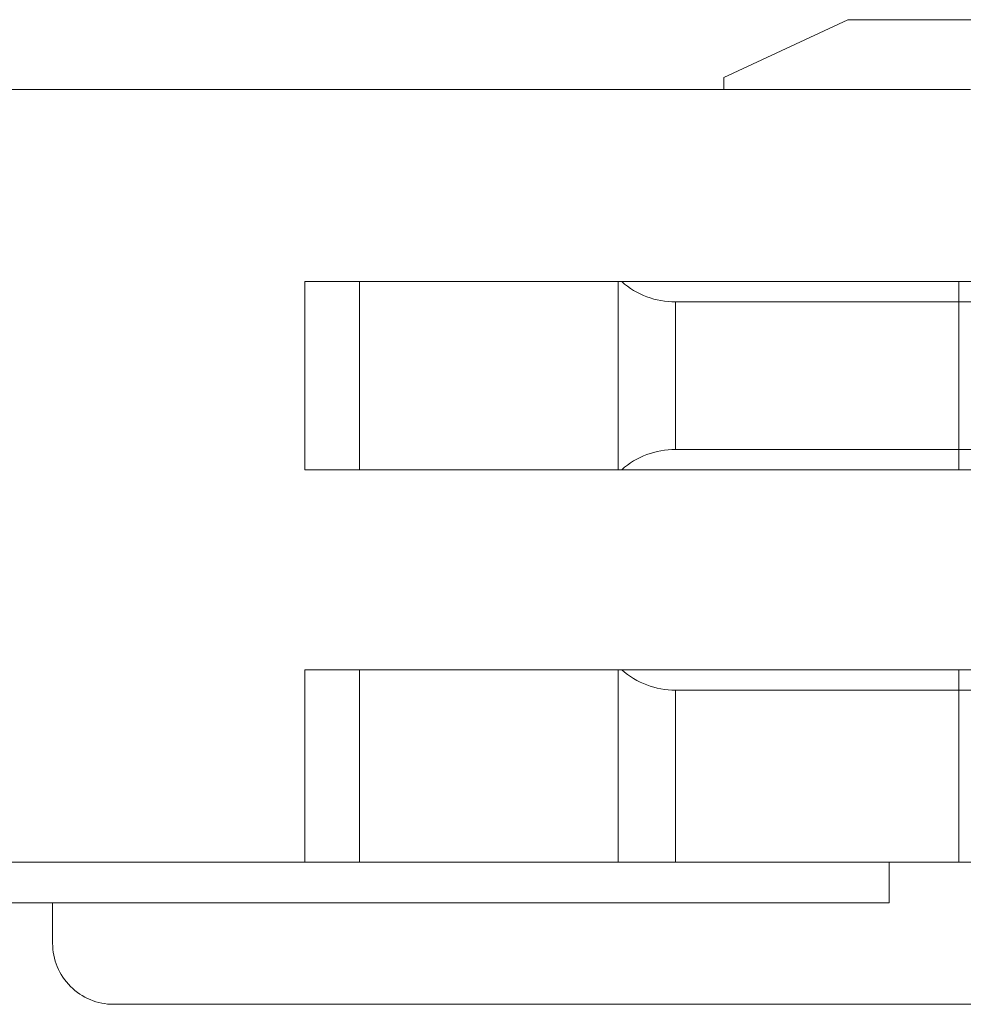
# Paper-space layout 'Sheet4' of a CAD drawing. Units: inches. Extents: x 0.3 to 10.7, y 0.2 to 8.2.
# Drawn here: x 5.2 to 5.3, y 4.7 to 4.8 of the extents above; entities that cross this region are included whole.
import ezdxf

# ---------------------------------------------------------------- set-up
doc = ezdxf.new("R2010")
doc.units = ezdxf.units.IN
doc.header["$MEASUREMENT"] = 0

psp = doc.layouts.new('Sheet4')

# ---------------------------------------------------------------- linework, layer by layer
at = {"color": 7, "linetype": 'Continuous', "lineweight": 15}
for p, q in [((5.230315938043165, 4.788159042484197), (5.242315938043165, 4.793754734382056)), ((5.242315938043165, 4.793754734382056), (5.254315938043164, 4.793754734382056)), ((5.230315938043165, 4.786988565952188), (5.230315938043165, 4.788159042484197)), ((5.254189953791196, 4.786988565952188), (5.053402552216392, 4.786988565952188)), ((5.189750961818492, 4.750177542330142), (5.189750961818492, 4.768386203747465)), ((5.19505426267739, 4.768386203747465), (5.189750961818492, 4.768386203747465)), ((5.19505426267739, 4.750177542330142), (5.19505426267739, 4.768386203747465)), ((5.220078876773979, 4.768386203747465), (5.19505426267739, 4.768386203747465)), ((5.220078876773979, 4.750177542330142), (5.220078876773979, 4.768386203747465)), ((5.220438474832407, 4.768386203747465), (5.220078876773979, 4.768386203747465)), ((5.220438474832407, 4.768386203747465), (5.253083147200057, 4.768386203747464)), ((5.253083147200057, 4.768386203747464), (5.253083147200057, 4.766417699810456)), ((5.253083147200057, 4.768386203747464), (5.258930205243788, 4.768386203747464)), ((5.253083147200057, 4.766417699810456), (5.225646646704581, 4.766417699810456)), ((5.225646646704581, 4.752146046267149), (5.225646646704581, 4.766417699810456)), ((5.257816479902124, 4.766417699810456), (5.253083147200057, 4.766417699810456)), ((5.253083147200057, 4.752146046267149), (5.253083147200057, 4.766417699810456)), ((5.225646646704581, 4.752146046267149), (5.253083147200057, 4.752146046267149)), ((5.253083147200057, 4.752146046267149), (5.253083147200057, 4.750177542330142)), ((5.253083147200057, 4.752146046267149), (5.257816479902124, 4.752146046267149)), ((5.189750961818492, 4.750177542330142), (5.19505426267739, 4.750177542330142)), ((5.19505426267739, 4.750177542330142), (5.220078876773979, 4.750177542330142)), ((5.220078876773979, 4.750177542330142), (5.220438474832407, 4.750177542330142)), ((5.253083147200057, 4.750177542330142), (5.220438474832407, 4.750177542330142)), ((5.258930205243788, 4.750177542330142), (5.253083147200057, 4.750177542330142)), ((5.189750961818492, 4.712185416345889), (5.189750961818492, 4.730787778550614)), ((5.19505426267739, 4.730787778550614), (5.189750961818492, 4.730787778550614)), ((5.19505426267739, 4.712185416345889), (5.19505426267739, 4.730787778550614)), ((5.220078876773979, 4.730787778550614), (5.19505426267739, 4.730787778550614)), ((5.220078876773979, 4.712185416345889), (5.220078876773979, 4.730787778550614)), ((5.220438474832407, 4.730787778550614), (5.220078876773979, 4.730787778550614)), ((5.220438474832407, 4.730787778550614), (5.253083147200057, 4.730787778550614)), ((5.253083147200057, 4.730787778550614), (5.253083147200057, 4.728819274613606)), ((5.253083147200057, 4.730787778550614), (5.258930205243788, 4.730787778550614)), ((5.225646646704581, 4.712185416345889), (5.225646646704581, 4.728819274613606)), ((5.253083147200057, 4.728819274613606), (5.225646646704581, 4.728819274613606)), ((5.257816479902124, 4.728819274613606), (5.253083147200057, 4.728819274613606)), ((5.253083147200057, 4.712185416345889), (5.253083147200057, 4.728819274613606)), ((5.189750961818492, 4.712185416345889), (5.053402552216392, 4.712185416345889)), ((5.19505426267739, 4.712185416345889), (5.189750961818492, 4.712185416345889)), ((5.220078876773979, 4.712185416345889), (5.19505426267739, 4.712185416345889)), ((5.225646646704581, 4.712185416345889), (5.220078876773979, 4.712185416345889)), ((5.253083147200057, 4.712185416345889), (5.225646646704581, 4.712185416345889)), ((5.246315938043165, 4.712185416345889), (5.246315938043165, 4.708248408471873)), ((5.257816479902124, 4.712185416345889), (5.253083147200057, 4.712185416345889)), ((3.296315938043152, 4.708248408471873), (5.246315938043165, 4.708248408471873)), ((5.165330701822693, 4.704311400597858), (5.165330701822693, 4.708248408471873)), ((5.171236213633717, 4.698405888786835), (5.415330701822694, 4.698405888786835))]:
    psp.add_line(p, q, dxfattribs=at)
for centre, radius, start, end in [((5.225646646704581, 4.774291715558488), 0.007874015748031482, 228.5903778907303, 270.0000000000008), ((5.225646646704581, 4.744272030519118), 0.007874015748031515, 90, 131.4096221092663), ((5.225646646704581, 4.736693290361638), 0.007874015748031515, 228.5903778907345, 270.0000000000008), ((5.171236213633717, 4.704311400597858), 0.005905511811024056, 180, 270.0000000000008)]:
    psp.add_arc(centre, radius, start, end, dxfattribs=at)

doc.saveas('drawing.dxf')
